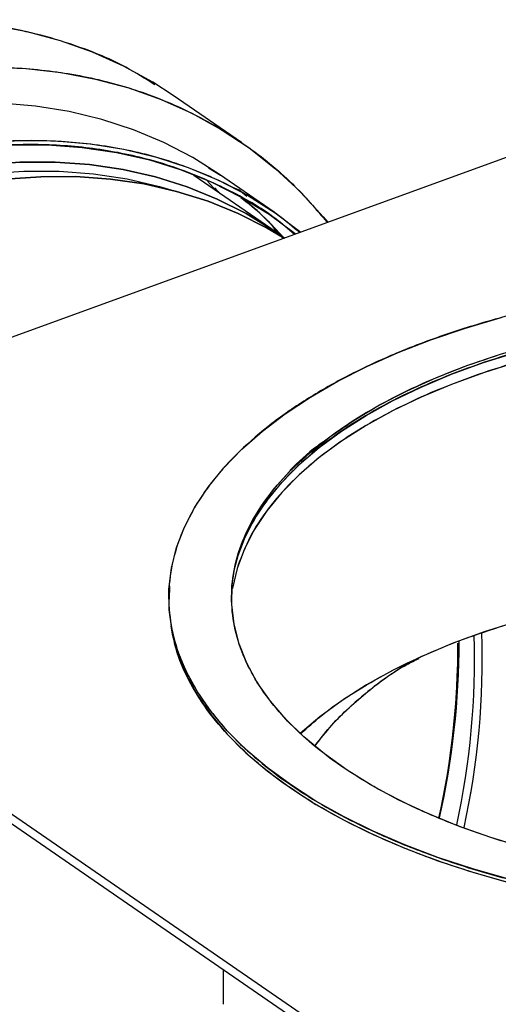
# Model space of a CAD drawing. Extents: x 13.31 to 23.28, y 4.6 to 10.16.
# Drawn here: x 17.89 to 17.94, y 7.66 to 7.76 of the extents above; entities that cross this region are included whole.
import ezdxf

# ---------------------------------------------------------------- set-up
doc = ezdxf.new("R2010")
doc.units = 0
doc.header["$LTSCALE"] = 0.2
doc.header["$MEASUREMENT"] = 0
doc.layers.add('D7', color=7, linetype='Continuous')

# ---------------------------------------------------------------- blocks, each defined once
blk = doc.blocks.new('A$C1F9836AF')
at = {"color": 7, "linetype": 'Continuous'}
for p, q in [((2.10531254040507, 2.816890329631706), (1.999161570566347, 2.778308506615439)), ((2.048128619665629, 2.807854160579801), (2.040894527850082, 2.812829987290991)), ((2.045921876548551, 2.804362628031726), (2.044630198984731, 2.805139941370498)), ((2.05179775034259, 2.798361898898436), (2.043080536702522, 2.804357861568437)), ((2.04453324145295, 2.803756690923761), (2.045490857865548, 2.802699969917169)), ((2.051591772633412, 2.800494583112619), (2.045804499180971, 2.804475244481571)), ((2.045315476377805, 2.803046700165162), (2.045879090393147, 2.80243293186592)), ((2.048688188489717, 2.802154297061219), (2.047796732658906, 2.802888966268235)), ((2.040530780755692, 2.759628822551644), (2.040536035258544, 2.761001365193885)), ((2.047084909011222, 2.759806574674635), (2.047084909011222, 2.759451413337781)), ((1.992820593483746, 2.758258470504521), (2.069984239516277, 2.705182985585159)), ((2.069984239516277, 2.704117501574598), (1.992820593483746, 2.757192986493959)), ((2.070962260499119, 2.754943278262614), (2.070970735404497, 2.754004504695613)), ((2.046182678040093, 2.720488934006051), (2.046182678040093, 2.716830739923895))]:
    blk.add_line(p, q, dxfattribs=at)
at = {"color": 7, "linetype": 'Continuous', "flags": 128}
for points in [[(2.040894527850082, 2.812829987290991), (2.038760179975636, 2.814207176275659), (2.035647076258503, 2.815918247280303), (2.03238618546504, 2.817378856819076), (2.028988339946547, 2.818584152893975), (2.025464827004125, 2.819530131632654), (2.021827351393416, 2.820213650588874)], [(2.021493275728329, 2.815809279525459), (2.025322088258154, 2.815656612470212), (2.02906144320897, 2.815237823877684), (2.032698918819673, 2.814554304921463), (2.036222431762102, 2.813608326182786), (2.039620277280594, 2.812403030107886), (2.04288116807405, 2.810942420569113), (2.045994271791191, 2.809231349564469), (2.048949247014537, 2.807275501099754), (2.051736277613561, 2.805081372306879), (2.054346105352902, 2.802656251861038), (2.056770060647271, 2.800008195768466), (2.057255621110816, 2.799423475040223)], [(2.045804499180971, 2.804475244481571), (2.04298006294648, 2.806253448170966), (2.039915705674471, 2.807847372105318), (2.036708209108117, 2.809192056012229), (2.033368630152562, 2.810282864487706), (2.02990848102829, 2.811116037288961), (2.026339689586141, 2.811688702296745), (2.022674558189539, 2.811998885416145)], [(2.020893375404345, 2.807847776074377), (2.024712994758115, 2.808064856012736), (2.02846183164198, 2.808018224047193), (2.032126963038582, 2.807708040927794), (2.035695754480731, 2.807135375920009), (2.039155903605003, 2.806302203118754), (2.042495482560557, 2.805211394643276), (2.045702979126911, 2.803866710736365), (2.048767336398921, 2.802272786802013), (2.051677990902252, 2.800435117426223), (2.05439575020424, 2.798384021200708)], [(2.023827301610925, 2.80759226713371), (2.027604345045678, 2.807597915724697), (2.031299108612178, 2.807336494853832), (2.034898614318639, 2.806808922771456), (2.038390218769994, 2.80601705259375), (2.041761657578267, 2.804963665793595), (2.045001088441676, 2.803652462430545), (2.048097132741166, 2.802088048154232), (2.051038915508226, 2.800275918026859), (2.053816103623586, 2.79822243722159), (2.053858013962209, 2.798188574615993)], [(2.05265889300475, 2.797752805253165), (2.051527570197596, 2.798546124584856), (2.048626403760654, 2.800333235164119), (2.045573105634926, 2.801876050032277), (2.042378400641429, 2.803169149995838), (2.039053510297965, 2.804207992994018), (2.035610113403134, 2.804988930052899), (2.032060305014117, 2.80550921810258), (2.028416553962341, 2.805767029612309), (2.02469165905627, 2.805761459009757), (2.02089870412512, 2.805492525861869), (2.017051012061412, 2.804961174806134), (2.013162098023852, 2.804169272232514), (2.009245621964833, 2.803119599727681), (2.00531534064935, 2.801815844304594)], [(2.00531534064935, 2.801815844304594), (2.009245621964833, 2.803119599727682), (2.013162098023852, 2.804169272232514), (2.017051012061412, 2.804961174806134), (2.02089870412512, 2.805492525861869), (2.024691659056277, 2.805761459009758), (2.028416553962341, 2.80576702961231), (2.032060305014117, 2.80550921810258), (2.035610113403134, 2.804988930052899), (2.039053510297965, 2.804207992994018), (2.042378400641429, 2.803169149995838), (2.045573105634926, 2.801876050032277), (2.048626403760654, 2.800333235164119), (2.051527570197596, 2.798546124584856), (2.052658952882947, 2.797752761712765)], [(2.005739103936758, 2.80090022104136), (2.009671908932962, 2.802203624040484), (2.013590635507978, 2.803250318394345), (2.017481255637723, 2.804036557208811), (2.021329841911882, 2.804559525952981), (2.025122617390441, 2.804817352534482), (2.028846004921544, 2.804809114001065), (2.032486675744178, 2.804534839844544), (2.036031597201688, 2.803995511895215), (2.039468079395288, 2.80319306080716), (2.040667784435637, 2.802842906966056)], [(2.005739103936758, 2.80090022104136), (2.009671908932962, 2.802203624040484), (2.013590635507978, 2.803250318394345), (2.017481255637723, 2.804036557208811), (2.021329841911882, 2.804559525952981), (2.025122617390441, 2.804817352534482), (2.028846004921544, 2.804809114001066), (2.032486675744178, 2.804534839844544), (2.036031597201688, 2.803995511895215), (2.039468079395288, 2.80319306080716), (2.040667780007215, 2.802842908328734)], [(2.007526940658433, 2.800294639061383), (2.011457221973917, 2.801598394484472), (2.015373698032935, 2.802648066989304), (2.019262612070495, 2.803439969562923), (2.02311030413421, 2.803971320618658), (2.02690325906536, 2.804240253766547), (2.030628153971431, 2.804245824369099), (2.034271905023207, 2.803988012859369), (2.037821713412225, 2.803467724809689), (2.041265110307055, 2.802686787750808), (2.044590000650512, 2.801647944752627), (2.047784705644009, 2.800354844789067), (2.050838003769744, 2.798812029920908), (2.052630698540963, 2.797747912447701)], [(2.05263069856252, 2.79774791243414), (2.050838003769744, 2.798812029920908), (2.047784705644009, 2.800354844789067), (2.044590000650512, 2.801647944752627), (2.041265110307048, 2.802686787750808), (2.037821713412225, 2.803467724809689), (2.0342719050232, 2.803988012859369), (2.030628153971431, 2.804245824369099), (2.02690325906536, 2.804240253766547), (2.023110304134203, 2.803971320618658), (2.019262612070495, 2.803439969562922), (2.015373698032935, 2.802648066989303), (2.011457221973917, 2.801598394484471), (2.007526940658433, 2.800294639061383)], [(2.076397333079417, 2.730041767728689), (2.072570928091839, 2.731129091180154), (2.068894944443482, 2.732339216018591), (2.065385123260672, 2.733666960303657), (2.062056494136552, 2.735106638430487), (2.058923310772062, 2.736652085476317), (2.055998989939372, 2.738296683599637), (2.053296054029243, 2.740033390378798), (2.050826077428201, 2.741854768968749), (2.048599636955256, 2.743753019946744), (2.046626266570318, 2.74572001471067), (2.044914416548334, 2.74774733028697), (2.043471417293905, 2.749826285399106), (2.042303447951365, 2.751947977642121), (2.041415509944759, 2.754103321604106), (2.040811405560948, 2.756283087771315), (2.040493721667648, 2.758477942050382), (2.040463818636059, 2.76067848573832), (2.040721824515547, 2.762875295769225), (2.041266634485343, 2.765058965065286), (2.042095915585495, 2.767220142819331), (2.043206116707037, 2.769349574536429), (2.044592483798315, 2.771438141663052), (2.046249080222605, 2.773476900634119), (2.0481688121797, 2.775457121170721), (2.050343459082629, 2.77737032366451), (2.052763708759503, 2.77920831548869), (2.055419197329638, 2.780963226080095), (2.058298553583295, 2.782627540642153), (2.061389447674959, 2.7841941323244), (2.064678643921592, 2.785656292740743), (2.068152057479917, 2.787007760695808), (2.071794814659821, 2.788242748996328), (2.07559131661581, 2.789355969232801)], [(2.072058467060312, 2.784320814271765), (2.07552591826585, 2.785491824293419)], [(2.078071740944029, 2.733366746863263), (2.074494105310183, 2.734451735229269), (2.071074703385936, 2.73565755095176), (2.067829830178635, 2.736978447769698), (2.06477494898682, 2.738408131008209), (2.061924617710563, 2.739939787575589), (2.059292419476417, 2.74156611843078), (2.056890897907682, 2.743279373366634), (2.054731497348261, 2.745071387943165), (2.052824508325219, 2.746933622394838), (2.051179018509682, 2.748857202326436), (2.049802869409969, 2.750832961003589), (2.048702619003247, 2.752851483036446), (2.047883510483747, 2.754903149248291), (2.047349447276591, 2.756978182515299), (2.047102974436161, 2.759066694358991), (2.047145266517791, 2.761158732069324), (2.047476121980463, 2.763244326133904), (2.048093964147203, 2.765313537747237), (2.048995848718743, 2.767356506173671), (2.050177477804379, 2.769363495738293), (2.051633220403399, 2.771324942221849), (2.053356139239387, 2.773231498438606), (2.05533802381947, 2.775074078779951), (2.057569429561081, 2.77684390251145), (2.060039722799683, 2.778532535617051), (2.062737131463027, 2.780131930991006), (2.06564880117045, 2.781634466785996), (2.068760856489821, 2.783032982734708), (2.072058467060312, 2.784320814271765)], [(2.047665182618847, 2.763922375780663), (2.047668199896346, 2.763932492601421), (2.04842954515215, 2.76599259241108), (2.049473333616429, 2.768021520523618), (2.050794591161822, 2.770009608172609), (2.052387021394427, 2.771947381215037), (2.054243035658988, 2.773825605279898), (2.056353789202323, 2.775635329774182), (2.058709223322555, 2.777367930536533), (2.061298113303447, 2.779015150935294), (2.064108121905267, 2.780569141215127), (2.067125858157357, 2.782022495904661), (2.070336941172204, 2.783368289106951), (2.073726068676923, 2.784600107504515), (2.077277089935553, 2.785712080921723)], [(2.077277089935553, 2.784646596911161), (2.073726068676923, 2.783534623493953), (2.070336941172204, 2.782302805096389), (2.067125858157357, 2.780957011894099), (2.064108121905267, 2.779503657204564), (2.061298113303447, 2.777949666924732), (2.058709223322555, 2.776302446525971), (2.056353789202323, 2.774569845763621), (2.054243035658988, 2.772760121269336), (2.052387021394427, 2.770881897204475), (2.050794591161822, 2.768944124162047), (2.049473333616429, 2.766956036513056), (2.04842954515215, 2.764927108400517), (2.047668199896346, 2.76286700859086), (2.047192926005888, 2.760785554397837), (2.047188048301077, 2.760754606288541)], [(2.077318199849248, 2.757263686584786), (2.073771977267992, 2.75615321583436), (2.070387429665306, 2.754923062056251), (2.067180685951836, 2.753579087493424), (2.064167027721705, 2.752127696796713), (2.061360816428806, 2.750575806503745), (2.058775424947893, 2.748930812078497), (2.056423173846735, 2.747200552668527), (2.054346793504561, 2.745422540532054)], [(2.040651141502291, 2.756796465856881), (2.040811405560948, 2.755927926434461), (2.041415509944759, 2.753748160267251), (2.042303447951365, 2.751592816305267), (2.043471417293905, 2.749471124062252), (2.044914416548334, 2.747392168950115), (2.046626266570318, 2.745364853373816), (2.048599636955263, 2.743397858609889), (2.050826077428209, 2.741499607631895), (2.053296054029243, 2.739678229041944), (2.055998989939372, 2.737941522262783), (2.058923310772062, 2.736296924139463), (2.062056494136559, 2.734751477093633), (2.065385123260672, 2.733311798966803), (2.068894944443482, 2.731984054681736), (2.072570928091839, 2.7307739298433), (2.076397333079417, 2.729686606391835)]]:
    blk.add_lwpolyline(points, dxfattribs=at)
at = {"color": 7, "linetype": 'Continuous'}
for centre, radius, start, end in [((2.021530624606374, 2.769965731061449), 0.04170204039798401, 41.90837845128238, 49.86137626459595), ((1.989952896944121, 2.75335431955701), 0.08282576662444827, 347.7593920538729, 1.690550822443968), ((1.990257837733875, 2.753273883720738), 0.08332489070421198, 347.6906785660499, 1.925098377550446), ((1.990259525621635, 2.753273835682526), 0.08332320538291206, 347.6940231043889, 1.925170381157879), ((1.986227727406753, 2.754810341477405), 0.0847849624349727, 347.5644458357731, 0.1013762663069225), ((1.986866296867209, 2.755090766311858), 0.0842746187258602, 347.2666151877377, 0.08280730832709939), ((1.986356283231554, 2.755147507672496), 0.08478456930616596, 347.3122548866901, 0.0439645076864866), ((1.985908565618157, 2.754863039951816), 0.08510822252393256, 347.5242933122316, 359.532765726893)]:
    blk.add_arc(centre, radius, start, end, dxfattribs=at)
for points, knots in [([(2.038975012517998, 2.813941086274376), (2.037965258924022, 2.814580990496767), (2.035173260875847, 2.816350344278313), (2.03073275500876, 2.818098143432651), (2.025923724327992, 2.819493530455552), (2.021671803291557, 2.820298972842514), (2.016627956917294, 2.820816433848326), (2.010777138617552, 2.820820223842411), (2.004159135834325, 2.820080431254652), (1.997617214600229, 2.818664571814361), (1.991158352839367, 2.816628326846756), (1.984699470685893, 2.813969465470178), (1.978157613329746, 2.810629870277343), (1.971539365836282, 2.806558794875146), (1.964940200070412, 2.80175707288106), (1.958464964068636, 2.796248534714014), (1.952223422031903, 2.790081458402931), (1.946324885840401, 2.783328317596991), (1.940872274215469, 2.776083352819096), (1.935956627161541, 2.768459043302378), (1.932125256103678, 2.761445831840871), (1.929202193639799, 2.755222173687537), (1.927003505934895, 2.749873470759809), (1.924809235499954, 2.74367487364637), (1.922816691938213, 2.73668673079127), (1.921270692539924, 2.729039095949966), (1.920338178713695, 2.721696011483231), (1.92022536271784, 2.717019259350017), (1.920169888398664, 2.714719588646727)], [0, 0, 0, 0, 0.02522696042930843, 0.06975327911697625, 0.0991283174256338, 0.1282842340405168, 0.1572044074602051, 0.1996964835368144, 0.2411366627401833, 0.2813812553366526, 0.3203152646620472, 0.3592492739874418, 0.3994938665839095, 0.44093404578728, 0.4834261218638877, 0.5267989122229159, 0.57085654361648, 0.6153828623041495, 0.6601472790357102, 0.7049116957672709, 0.74943801445494, 0.778813052763571, 0.8079689693740763, 0.8368891427981585, 0.8793812188747674, 0.9208213980781369, 0.961065990674605, 1, 1, 1, 1]), ([(1.927403980214212, 2.709743761935536), (1.927459456548231, 2.712043436102123), (1.927572276641602, 2.71672019527851), (1.928504758627223, 2.724063225014735), (1.930050884399275, 2.73171107707867), (1.932298116065159, 2.739593324759316), (1.935244196063085, 2.747596890336956), (1.938885621888264, 2.755602980653823), (1.943190618962678, 2.763483011396989), (1.948106430898267, 2.771107614900482), (1.95355881889142, 2.778352341854254), (1.958808528400137, 2.784362494103739), (1.963629139077231, 2.789244243130719), (1.967878445817615, 2.793142637553331), (1.972923055825948, 2.79732596731828), (1.978773585192865, 2.801583090710288), (1.985391672122997, 2.805654011976696), (1.991933571847103, 2.808993647205053), (1.99839243886672, 2.811652496504559), (2.00485132061257, 2.813688751425585), (2.011393174208113, 2.815104581892927), (2.018011437852334, 2.815844484709679), (2.024610540660721, 2.815839783245135), (2.031086018898744, 2.81503851173211), (2.037326636098779, 2.81340754900843), (2.043228676242737, 2.810946022557924), (2.048668116406613, 2.807650296041313), (2.053399647648529, 2.803840750311499), (2.056001922311285, 2.800802820751466), (2.057200594600243, 2.799403475005409)], [0, 0, 0, 0, 0.03531397878597462, 0.07181668461634644, 0.1094038130583235, 0.1479450344516877, 0.1872850825270385, 0.2272462960611867, 0.2676326189906435, 0.3082349019359483, 0.3488371848812534, 0.3892235078107099, 0.4158672955357335, 0.4423123351959339, 0.4685435507405752, 0.5070847721339387, 0.5446719005759167, 0.5811746064062882, 0.6164885851922636, 0.6518025639782374, 0.6883052698086088, 0.7258923982505869, 0.7644336196439503, 0.8037736677193018, 0.8437348812534491, 0.884121204182906, 0.9247234871282113, 0.9653257700735162, 1, 1, 1, 1]), ([(1.936508471474117, 2.706968782535842), (1.936561355457048, 2.709160995293637), (1.936668903585417, 2.713619214323346), (1.937557811631113, 2.720619111815299), (1.939031688596263, 2.727909587668568), (1.941173909200334, 2.735423505808945), (1.943982322817494, 2.743053073800483), (1.947453585087541, 2.750685044672632), (1.951557427220617, 2.758196861329578), (1.956243478900955, 2.765465131159139), (1.961441266694056, 2.772371482773386), (1.967064178039426, 2.778809073120438), (1.973014057208022, 2.784687963841749), (1.979186712606325, 2.789939094855063), (1.98547750605022, 2.794516436993013), (1.991786489504396, 2.798397275378735), (1.998022653201613, 2.801580814438741), (2.004179716209531, 2.804115430905339), (2.010336770339539, 2.806056520700525), (2.016572961846013, 2.807406232257636), (2.022881838765617, 2.808111401404489), (2.02917304423644, 2.808107533749191), (2.035344115207504, 2.807341343269702), (2.041300043334569, 2.805795609626445), (2.046900036903143, 2.803414949221322), (2.051264252795068, 2.800926128829124), (2.05353783575703, 2.798972294664583), (2.054273911964234, 2.798339737654175)], [0, 0, 0, 0, 0.03740321333778673, 0.07606548081703675, 0.1158763271787739, 0.1566977122402453, 0.1983651839176519, 0.2406905702501665, 0.2834662161668814, 0.3264705986582586, 0.369474981149637, 0.4122506270663515, 0.4545760133988661, 0.4962434850762724, 0.5370648701377442, 0.5768757164994816, 0.6155379839787306, 0.6529411973165192, 0.690344410654306, 0.729006678133555, 0.7688175244952924, 0.8096389095567624, 0.8513063812341706, 0.8936317675666852, 0.9364074134833997, 0.9794117959747781, 1, 1, 1, 1]), ([(2.053738674273536, 2.798145199197434), (2.053085108258625, 2.798705161818673), (2.050901321151517, 2.800576188042216), (2.046647116949845, 2.802990046134809), (2.041082117776131, 2.805359553208262), (2.035160682580585, 2.806895441921021), (2.029026053978473, 2.807657322470128), (2.022771818687847, 2.807661116130928), (2.016500062340558, 2.806960108270706), (2.010300551868685, 2.80561833279911), (2.004179716331958, 2.803688662050864), (1.998058871174532, 2.80116895486046), (1.991859390838602, 2.798004142565093), (1.98558751904341, 2.794146132624031), (1.979333730252431, 2.789595716026557), (1.973197384660129, 2.784375474043025), (1.967282504516181, 2.778531164935957), (1.961692670123295, 2.772131443132032), (1.956525453780454, 2.765265715744555), (1.951866981176753, 2.758040205556068), (1.947787227249425, 2.750572557140817), (1.944336575209572, 2.742985549650115), (1.941543985658154, 2.735400608498345), (1.939416883982194, 2.727931804929219), (1.937942631183521, 2.72068092649725), (1.937091251304711, 2.71373394430851), (1.936815709680229, 2.7070804522395), (1.93709125047776, 2.700627255452591), (1.937942634664328, 2.694299169632952), (1.939416870365715, 2.688119928599727), (1.941544038334516, 2.682197488371556), (1.944336372913792, 2.676642073812699), (1.947787998388169, 2.671565231338774), (1.951864064246497, 2.66705641531285), (1.956536400408833, 2.663242959533843), (1.961017127106242, 2.660435322370003), (1.964096698260288, 2.65923305692575), (1.965278892790078, 2.658771527848987)], [0, 0, 0, 0, 0.01317558791233084, 0.04402413582532046, 0.0747086029917875, 0.1050700832078127, 0.1349596182269793, 0.1642422257192703, 0.1927999384522216, 0.2205337353739082, 0.2473643687164944, 0.2741950020590806, 0.3019287989807684, 0.3304865117137197, 0.3597691192060121, 0.3896586542251774, 0.4200201344412026, 0.4507046016076696, 0.4815531495206583, 0.5124016974336486, 0.5430861646001157, 0.5734476448161414, 0.6033371798353065, 0.6326197873275979, 0.6611775000605492, 0.6889112969822369, 0.715741930324823, 0.7425725636674092, 0.7703063605890965, 0.7988640733220478, 0.8281466808143398, 0.8580362158335054, 0.8883976960495312, 0.9190821632159977, 0.9499307111289877, 0.9807792590419764, 1, 1, 1, 1]), ([(2.052530502363201, 2.797698159825791), (2.051823324424735, 2.798539384808379), (2.050471616806707, 2.800147311407306), (2.048834405554256, 2.801403228080874), (2.048053740246285, 2.802002082123251)], [0, 0, 0, 0, 0.5231737463318554, 1, 1, 1, 1]), ([(2.147244794663262, 2.732605388653462), (2.14555391703033, 2.732024155125052), (2.142172221908478, 2.730861708742539), (2.136636929001245, 2.729399479907942), (2.130735179225358, 2.728154895751861), (2.12442593826508, 2.727177897712735), (2.117822412341201, 2.726503138251001), (2.11101060306591, 2.72615992964345), (2.104091982540286, 2.726166527119403), (2.097174885918715, 2.726531368882466), (2.090370145967665, 2.727251439710329), (2.083784967468308, 2.728312493881337), (2.077517446392203, 2.729689880248042), (2.071651924415232, 2.731350248739106), (2.066255434534785, 2.733253653823896), (2.061402395106331, 2.735345331682637), (2.057065328363858, 2.737599543924446), (2.053220628255115, 2.740005886260583), (2.049828909962823, 2.742576959484843), (2.046878600475448, 2.74533520774317), (2.044396661747822, 2.748288777548554), (2.042440630931292, 2.751442658138756), (2.041091674523688, 2.754744625647803), (2.040405102910565, 2.758150474141843), (2.040418339922677, 2.761609799698967), (2.041148012080104, 2.765068343875765), (2.042588156784408, 2.76847071495984), (2.044710264315423, 2.771763303914613), (2.047465037262892, 2.774897064530506), (2.050785774188949, 2.777829825498603), (2.054592584373108, 2.780528070444126), (2.058775940086736, 2.782954590156928), (2.063284364571285, 2.785123123528523), (2.06809704924326, 2.787045473582785), (2.073239195691951, 2.788741332729026), (2.078755692208606, 2.790216487472687), (2.084662831819426, 2.791457456836522), (2.090970592999835, 2.792435472244781), (2.097574528017926, 2.793109950448587), (2.104386225006007, 2.793453236255147), (2.111304876120254, 2.793446617749092), (2.11822196447385, 2.793081781670377), (2.125026706642, 2.792361709318226), (2.13161188455155, 2.791300655552719), (2.137879405783334, 2.789923269078985), (2.143744927719528, 2.788262900615956), (2.149141417610576, 2.786359495523875), (2.15399445703618, 2.784267817667063), (2.158331523779378, 2.782013605424779), (2.162176223887851, 2.779607263088826), (2.16556794218052, 2.777036189864356), (2.168518251667141, 2.774277941606505), (2.171000190397553, 2.771324371799212), (2.172956221203425, 2.768170491216328), (2.17430517765197, 2.764868523679141), (2.174991749108823, 2.761462675292537), (2.174978512688771, 2.758003349328362), (2.174248838305775, 2.754544806681677), (2.17280870190103, 2.75114242989153), (2.170686563664528, 2.747849862047238), (2.16793190343326, 2.744716023937267), (2.164610755850067, 2.74178354530212), (2.160805431099195, 2.739084279098887), (2.156616694805248, 2.736661367818925), (2.152127121454743, 2.734479870884471), (2.148872217634885, 2.7332302086569), (2.147244794663262, 2.732605388653462)], [0, 0, 0, 0, 0.01456239286638697, 0.02912426775270286, 0.04436714225884918, 0.05999693430107732, 0.07595067806216303, 0.09215632580018103, 0.1085343700322296, 0.1249999934850478, 0.1414656169378665, 0.1578436611699147, 0.1740493089079329, 0.1900030526690183, 0.205632844711247, 0.2208757192173929, 0.2354373405745511, 0.2499999934788715, 0.2645616148423559, 0.2791242677524224, 0.2943671422585684, 0.3099969343007969, 0.3259506780618827, 0.3421563257999005, 0.3585343700319489, 0.374999993484767, 0.3914656169375854, 0.4078436611696342, 0.4240493089076524, 0.4400030526687373, 0.4556328447109664, 0.470875719217112, 0.4854373405731344, 0.4999999934785911, 0.514561614841667, 0.5291242677521476, 0.544367142258294, 0.5599969343005221, 0.5759506780616078, 0.592156325799626, 0.6085343700316745, 0.6249999934844928, 0.6414656169373115, 0.6578436611693596, 0.6740493089073778, 0.6900030526684633, 0.7056328447106918, 0.7208757192168378, 0.7354373405728833, 0.7499999934783168, 0.7645616148413804, 0.7791242677518729, 0.7943671422580191, 0.8099969343002476, 0.8259506780613333, 0.8421563257993511, 0.8585343700313994, 0.8749999934842176, 0.8914656169370366, 0.9078436611690848, 0.9240493089071029, 0.940003052668188, 0.955632844710417, 0.9708757192165626, 0.9854381185429528, 1, 1, 1, 1]), ([(2.072058467060312, 2.784320814271765), (2.070591767756842, 2.783757681040774), (2.06765842703901, 2.78263143680508), (2.063612264347835, 2.780665469528039), (2.059837361810732, 2.778481909145148), (2.05640792263284, 2.77604928114493), (2.053414841359203, 2.773406473247977), (2.050932287334138, 2.770582197450984), (2.049019775077266, 2.767614870994814), (2.047721896014142, 2.764548582662492), (2.04706429923186, 2.761431676540623), (2.047052370309924, 2.75831406448352), (2.047671121901875, 2.75524464746337), (2.048886827782017, 2.752268849883794), (2.050649640882607, 2.749426511186929), (2.052886359028921, 2.74676476010686), (2.05554521781777, 2.744278969116034), (2.058601809424378, 2.741961919537525), (2.062066798578602, 2.739793217568791), (2.065975434987241, 2.737761670284028), (2.070349193424629, 2.735876564315737), (2.075212615447928, 2.734161178486444), (2.08049873825605, 2.732664822035851), (2.086147150685978, 2.731423494468319), (2.09208184150857, 2.730467252111778), (2.098214407926239, 2.729818308857732), (2.104448222917757, 2.729489511464795), (2.110683446300978, 2.729483546738278), (2.116822280534212, 2.729792922604345), (2.122773875642832, 2.730400775526055), (2.128458553049708, 2.731282182081126), (2.133782055206456, 2.732400541153053), (2.138753637188973, 2.733729970547787), (2.143387736345762, 2.73525826635101), (2.147725140283288, 2.736990760928143), (2.151788234852798, 2.73894507913246), (2.155558446789389, 2.741131958351156), (2.158989218447974, 2.743563669362805), (2.161981931349157, 2.746206730766864), (2.164464586484225, 2.749030936981828), (2.166377071197306, 2.751998282393124), (2.167674957705398, 2.755064565601957), (2.168332552491268, 2.758181473097718), (2.168344481944306, 2.761299084789329), (2.167725730212172, 2.764368501905947), (2.166510024368751, 2.767344299460255), (2.164747211258611, 2.770186638163693), (2.162510493114777, 2.772848389242032), (2.159851634325339, 2.775334180233308), (2.156795042718951, 2.777651229811642), (2.153330053564463, 2.779819931780543), (2.149421417156486, 2.781851479064881), (2.145047658716575, 2.783736585034889), (2.140184236702869, 2.785451970857583), (2.134898113857876, 2.786948327333552), (2.129249701568721, 2.788189654804206), (2.123315010212782, 2.789145897527789), (2.117182445799994, 2.789794839402118), (2.110948623331911, 2.790123641940273), (2.104713427609344, 2.790129587631279), (2.09857449183713, 2.789820281642312), (2.092623266663875, 2.789212174138471), (2.086937251122922, 2.788331688460554), (2.081618430324536, 2.787210016916741), (2.076629861721063, 2.785892274248821), (2.07358224523723, 2.784844627374031), (2.072058467060312, 2.784320814271765)], [0, 0, 0, 0, 0.01456242090122759, 0.02912426703864973, 0.04436714154479878, 0.05999693358703152, 0.07595067734812053, 0.09215632508614217, 0.1085343693181939, 0.1249999927710162, 0.141465616223838, 0.1578436604558903, 0.1740493081939117, 0.1900030519550009, 0.2056328439972329, 0.2208757185033826, 0.2354372833280543, 0.2499999927641411, 0.2645615575967369, 0.2791242670383091, 0.2943671415444588, 0.3099969335866907, 0.3259506773477797, 0.3421563250858015, 0.3585343693178534, 0.3749999927706753, 0.3914656162234977, 0.40784366045555, 0.4240493081935718, 0.4400030519546608, 0.4556328439968925, 0.4708757185030419, 0.4854372833276906, 0.499999992763801, 0.5145615575963964, 0.5291242670379689, 0.5443671415441179, 0.5599969335863506, 0.5759506773474397, 0.5921563250854612, 0.608534369317513, 0.6249999927703354, 0.6414656162231571, 0.6578436604552094, 0.6740493081932307, 0.69000305195432, 0.7056328439965521, 0.7208757185027016, 0.7354372833267929, 0.7499999927634649, 0.7645615575955877, 0.7791242670376289, 0.7943671415437785, 0.8099969335860105, 0.8259506773470994, 0.8421563250851213, 0.8585343693171733, 0.8749999927699951, 0.8914656162228174, 0.9078436604548696, 0.9240493081928915, 0.9400030519539805, 0.9556328439962122, 0.9708757185023617, 0.9854381465647771, 1, 1, 1, 1]), ([(2.162467560942563, 2.772530883946374), (2.161625939673701, 2.773355538347746), (2.159942631069452, 2.775004911885135), (2.156856007469823, 2.777318907866345), (2.153393265195607, 2.779492202020386), (2.149477463443869, 2.7815260499322), (2.145098314664406, 2.783413832962333), (2.14022816380503, 2.785131504705369), (2.134934928768001, 2.786629895757764), (2.129278861808015, 2.787872900385389), (2.123336143334821, 2.788830437439874), (2.11719527762558, 2.789480258633636), (2.110953027381779, 2.789809501001526), (2.104709366560446, 2.789815473785318), (2.09856222539452, 2.789505679281736), (2.09260257670503, 2.788897003824667), (2.086910206898541, 2.788014404568097), (2.081579501026919, 2.7868945321362), (2.076601191490223, 2.785563303777412), (2.071960821913084, 2.784032939884683), (2.067617547190881, 2.782298100947635), (2.063548960524901, 2.780341138224594), (2.059773623300455, 2.778151299683516), (2.056338300814442, 2.775716298589245), (2.053341185910373, 2.773069658878546), (2.050856516379287, 2.770241637757418), (2.048936347594886, 2.767270251408085), (2.047655861332036, 2.764199915143421), (2.047001700159857, 2.761402422704752), (2.047058160291822, 2.759639887628467), (2.0470810900629, 2.758924081192889)], [0, 0, 0, 0, 0.03371904116033181, 0.06744072923560053, 0.1011597704142225, 0.134881458502194, 0.1701781516708231, 0.2063707985224106, 0.2433135942004124, 0.2808397035688955, 0.3187650175723506, 0.3568931317026591, 0.3950212458329677, 0.4329465598364231, 0.4704726692049063, 0.5074154648829089, 0.5436081117344965, 0.5789048049031246, 0.6126238460638406, 0.6463455341387223, 0.6800645753195214, 0.7137862634053349, 0.7490829565739644, 0.7852756034255512, 0.8222183991035543, 0.8597445084720372, 0.8976698224754923, 0.935797936605801, 0.9739260507361097, 1, 1, 1, 1]), ([(2.167606734963631, 2.763190269668423), (2.167269390384842, 2.764111681110745), (2.166574135972834, 2.766010675227847), (2.164816224498463, 2.768779358320861), (2.162586725503179, 2.771445563325612), (2.1599216651536, 2.773934501516948), (2.156861624311748, 2.776254743644159), (2.153391762470651, 2.7784263649148), (2.149477886736339, 2.780460665382597), (2.145098195882607, 2.782348321041633), (2.140228196693496, 2.784066028422606), (2.134934919726295, 2.785564409622674), (2.129278864275211, 2.786807416954542), (2.123336142666805, 2.787764953272355), (2.117195277805077, 2.788414774665228), (2.110953027333725, 2.788744016979754), (2.104709366573974, 2.788749989777644), (2.098562225387941, 2.788440195270699), (2.092602576717777, 2.787831519813204), (2.086910206855396, 2.78694892056147), (2.081579501179942, 2.785829048111442), (2.076601190947191, 2.784497819817293), (2.071960823942963, 2.782967455685545), (2.067617539614833, 2.781232617640892), (2.063548989360068, 2.77927565153523), (2.059773508855731, 2.777085826304928), (2.056338743188615, 2.774650773481892), (2.053339487137908, 2.77200433268483), (2.050862991965477, 2.769175552161531), (2.048911852875005, 2.766207042969739), (2.048136496722503, 2.764154766079667), (2.047747784883999, 2.763125891387075)], [0, 0, 0, 0, 0.03275689615484511, 0.06751072347842814, 0.1014042152837157, 0.1337827738016457, 0.1661638740078096, 0.1985424325433026, 0.2309235327616643, 0.2648170245669523, 0.2995708518905336, 0.3350450062707984, 0.3710792850143791, 0.4074968982238663, 0.4441092493484544, 0.4807216004730425, 0.51713921368253, 0.5531734924261109, 0.5886476468063764, 0.6234014741299576, 0.6572949659352447, 0.6896735244535436, 0.7220546246593359, 0.7544331831969194, 0.7868142834132089, 0.8207077752184974, 0.8554616025420779, 0.890935756922344, 0.9269700356659245, 0.9633876488754117, 1, 1, 1, 1]), ([(2.056793485326491, 2.776238630725611), (2.056582442689706, 2.77609144860244), (2.055214008396785, 2.775137096118391), (2.054140602426148, 2.77408927857506), (2.053232739242294, 2.773203057520764)], [0, 0, 0, 0, 0.1542219731511766, 1, 1, 1, 1]), ([(2.054436176990162, 2.745437310780312), (2.055107429904208, 2.746055341329052), (2.056725839327381, 2.747545430150961), (2.059850047154757, 2.749709918589085), (2.063605589459986, 2.751900754115827), (2.067672372507058, 2.753854059693227), (2.072008674489805, 2.755586786187964), (2.076643144301212, 2.757115057876156), (2.081614647400595, 2.758444516060335), (2.086938303421714, 2.759562897769792), (2.092622975299637, 2.760444305873341), (2.098574571947918, 2.76105215836997), (2.10471340571598, 2.761361534341241), (2.110948629387206, 2.761355569629524), (2.117182443694613, 2.761026772069229), (2.123315012556592, 2.760377829469247), (2.129249694364514, 2.759421584684928), (2.134898139878725, 2.758180266031585), (2.14018414215337, 2.756683877103519), (2.145048000171091, 2.754968608752219), (2.149420090205535, 2.753083130414431), (2.15333427682334, 2.751053082202723), (2.156778723388104, 2.74887892890575), (2.159329138562587, 2.747009514388635), (2.160557815271989, 2.745826607442239), (2.160934494242138, 2.745463960240627)], [0, 0, 0, 0, 0.03238161698405755, 0.0780729781101945, 0.1226332436453356, 0.1652018021499445, 0.2077737067551032, 0.2503422652829475, 0.2929141699040694, 0.3374744354392089, 0.3831657965653481, 0.4298041821262145, 0.4771789713160003, 0.5250577358910207, 0.5731925252290389, 0.621327314567058, 0.6692060791420789, 0.7165808683318631, 0.7632192538927306, 0.8089106150188684, 0.8534708805540074, 0.896039439056991, 0.9386113436637891, 0.9811799021902513, 1, 1, 1, 1]), ([(2.147244794663262, 2.732250227316609), (2.14555391703033, 2.731668993788198), (2.142172221908478, 2.730506547405685), (2.136636929001245, 2.729044318571088), (2.130735179225358, 2.727799734415006), (2.124425938265095, 2.726822736375881), (2.117822412341159, 2.726147976914145), (2.111010603066067, 2.725804768306602), (2.104091982539703, 2.725811365782524), (2.097174885920897, 2.726176207545706), (2.090370145959543, 2.726896278373122), (2.083784967498307, 2.727957332545792), (2.077517446282275, 2.729334718906394), (2.071651924815068, 2.730995087419694), (2.066255433090706, 2.732898492424049), (2.061402400252309, 2.73499017057026), (2.057065310095563, 2.737244381790697), (2.053220696545058, 2.739650727902658), (2.049828655085332, 2.742221787029779), (2.046879570556715, 2.744980088722988), (2.044392811546761, 2.747933448259076), (2.042455513481212, 2.751088146005223), (2.041174291448424, 2.754062500624821), (2.040856150692992, 2.755990492531202), (2.04072285131932, 2.756798311426397)], [0, 0, 0, 0, 0.04315348124432961, 0.0863054275319054, 0.1314754147136793, 0.1777919743571088, 0.2250685166457021, 0.273091538832459, 0.3216254323396093, 0.3704188538168913, 0.4192122752941745, 0.4677461688013236, 0.5157691909880814, 0.5630457332766737, 0.6093622929201049, 0.6545322801018776, 0.6976834750935742, 0.7408377269215699, 0.7839889219320132, 0.8271431737770366, 0.8723131609588096, 0.9186297206022401, 0.9659062628908338, 1, 1, 1, 1]), ([(2.066753713999336, 2.753359033840633), (2.066415959670653, 2.753172967829578), (2.065065710068485, 2.752429126711737), (2.062815321535499, 2.750937033958127), (2.060106434888201, 2.7487553533911), (2.057763964261273, 2.746495099037697), (2.056445049381946, 2.744877301603899), (2.055865045912771, 2.744165862117754)], [0, 0, 0, 0, 0.07913772162204737, 0.3163710071557612, 0.558424533287304, 0.8058136225405446, 0.9999999999999999, 0.9999999999999999, 0.9999999999999999, 0.9999999999999999]), ([(2.055919272266149, 2.74412549636854), (2.056419764778763, 2.744785929943482), (2.057960211693814, 2.746818653385856), (2.061208575234286, 2.749712380106179), (2.064396842942212, 2.752155729058208), (2.066473443963762, 2.753151952826481), (2.066910793937961, 2.75336176609096)], [0, 0, 0, 0, 0.1738899098941389, 0.5352091559914632, 0.9021110644146152, 1, 1, 1, 1])]:
    blk.add_open_spline(points, degree=3, knots=knots, dxfattribs=at)

msp = doc.modelspace()

# ---------------------------------------------------------------- block references
at = {"layer": 'D7', "color": 7, "linetype": 'Continuous'}
msp.add_blockref('A$C1F9836AF', (15.86353936175503, 4.941533529173091), dxfattribs=at)

doc.saveas('drawing.dxf')
